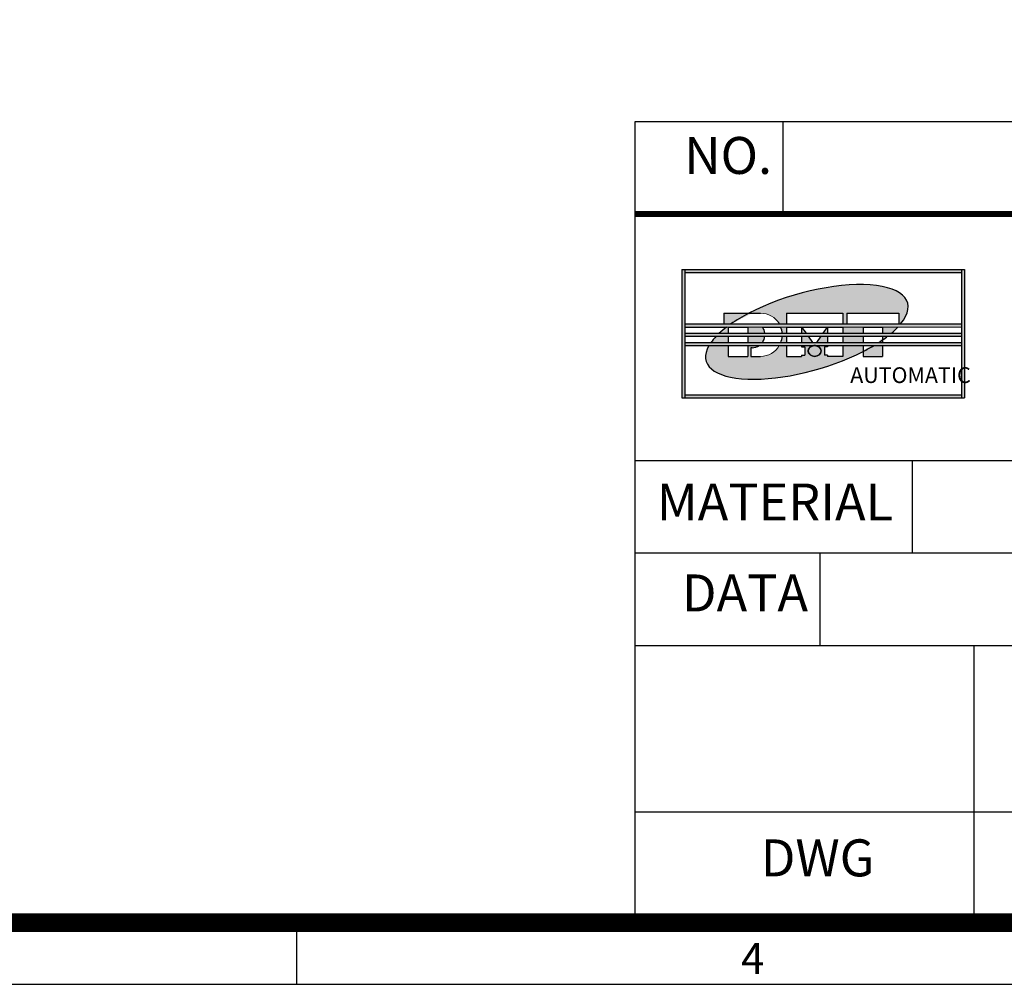
# Model space of a CAD drawing. Units: millimetres. Extents: x 0 to 1260, y 0 to 891.
# Drawn here: x 563 to 802, y 0 to 235 of the extents above; entities that cross this region are included whole.
import ezdxf

# ---------------------------------------------------------------- set-up
doc = ezdxf.new("R2010")
doc.units = ezdxf.units.MM
doc.header["$LTSCALE"] = 5
doc.header["$MEASUREMENT"] = 0
doc.layers.add('3', color=3, linetype='Continuous')
doc.styles.get("Standard").update_dxf_attribs({"font": 'romans.shx', "bigfont": 'hgs.shx'})

# ---------------------------------------------------------------- blocks, each defined once
blk = doc.blocks.new('A$C53347785')
h = blk.add_hatch(color=3)
h.paths.add_polyline_path([(22.7010485497849, 10.43249339397715), (0.2490298169022935, 10.43249339397687), (0.2490298169022935, 10.18346357707458), (22.7010485497849, 10.18346357707492)])
h.paths.add_polyline_path([(22.95007836668719, 10.43249339397715), (22.7010485497849, 10.43249339397715), (22.7010485497849, 5.684341886080801e-14), (22.95007836668719, -5.684341886080801e-14)])
h.paths.add_polyline_path([(0.2490298169022935, 10.43249339397687), (0, 10.43249339397687), (0, -5.684341886080801e-14), (0.2490298169022935, -5.684341886080801e-14)])
h.paths.add_polyline_path([(22.7010485497849, 0.249029816902123), (0.2490298169022935, 0.249029816902123), (0.2490298169022935, 5.684341886080801e-14), (22.7010485497849, 5.684341886080801e-14)])
h.paths.add_polyline_path([(22.7010485497849, 6.000475044860082), (0.2490298169022935, 6.0004750448594), (0.2490298169022935, 5.755201629216288), (22.7010485497849, 5.755201629215833)])
h.paths.add_polyline_path([(22.7010485497849, 5.247135268238367), (0.2490298169022935, 5.247135268238367), (0.2490298169022935, 5.001861852593834), (22.7010485497849, 5.001861852593834)])
edge = h.paths.add_edge_path()
edge.add_line((22.7010485497849, 4.493795491616766), (0.2490298169018388, 4.493795491616766))
edge.add_line((0.2490298169022935, 4.493795491616766), (0.2490298169022935, 4.244765674714913))
edge.add_line((0.2490298169022935, 4.24476567471504), (10.71752669185435, 4.244765674714913))
edge.add_ellipse((10.78621459775832, 3.810533833757233), major_axis=(-0.5255858906663473, 0), ratio=0.8333333333333331, start_angle=262.49063393164386, end_angle=277.50936606835614, ccw=False)
edge.add_line((10.85490250366001, 4.244765674714813), (22.70104854978445, 4.244765674714429))
edge.add_line((22.7010485497849, 4.244765674714586), (22.7010485497849, 4.493795491616886))
h = blk.add_hatch(color=3)
edge = h.paths.add_edge_path()
edge.add_ellipse((10.15291705372056, 5.356797968503656), major_axis=(-8.180545873039149, -2.361193238622175), ratio=0.3703703703703891, start_angle=151.7167549872041, end_angle=298.7658134471012)
edge.add_line((5.449591572357349, 6.876451529304404), (6.406332175528405, 6.876451529304532))
edge.add_arc((6.406332175528405, 5.124498560416612), 1.751952968887889, 29.99999999995879, 90.00000000001012, ccw=False)
edge.add_line((7.923567952821941, 6.000475044859456), (8.508675738194597, 6.000475044859456))
edge.add_line((8.508675738194142, 6.000475044859456), (8.508675738194142, 6.876451529304489))
edge.add_line((8.508675738194142, 6.876451529304518), (13.06375345730476, 6.87645152930363))
edge.add_line((13.06375345730521, 6.876451529303722), (13.06375345730476, 6.000475044859769))
edge.add_line((13.06375345730476, 6.000475044859741), (13.41414405108253, 6.000475044859805))
edge.add_line((13.41414405108208, 6.000475044859854), (13.41414405108208, 6.876451529303875))
edge.add_line((13.41414405108208, 6.876451529303836), (17.61883117641128, 6.876451529303075))
edge.add_line((17.61883117641173, 6.87645152930304), (17.61883117641173, 6.000475044859655))
edge.add_line((17.61883117641173, 6.000475044859684), (17.77120880135135, 6.000475044859748))
h = blk.add_hatch(color=3)
edge = h.paths.add_edge_path()
edge.add_line((3.778402722199644, 5.755201629215946), (3.650537700815221, 5.755201629215946))
edge.add_ellipse((10.15291705372056, 5.356797968503656), major_axis=(-8.180545873039149, -2.361193238622175), ratio=0.3703703703703891, start_angle=316.1168992928113, end_angle=323.7061276905276)
edge.add_line((3.041816232433121, 5.247135268238367), (3.778402722200099, 5.247135268238495))
edge.add_line((3.778402722199644, 5.247135268238367), (3.778402722199644, 5.75520162921606))
edge = h.paths.add_edge_path()
edge.add_line((3.778402722200099, 5.001861852593834), (2.791830323788872, 5.00186185259377))
edge.add_ellipse((10.15291705372056, 5.356797968503656), major_axis=(-8.180545873039149, -2.361193238622175), ratio=0.3703703703703891, start_angle=327.3719577861497, end_angle=335.0535224365697)
edge.add_line((2.366752405699117, 4.493795491616766), (3.778402722199189, 4.493795491616702))
edge.add_line((3.778402722198734, 4.493795491616766), (3.778402722199189, 5.001861852593954))
h.paths.add_polyline_path([(6.546488413040606, 5.755201629215946), (5.355160394197355, 5.755201629215946), (5.355160394197355, 5.247135268238367), (6.749544451443398, 5.247135268238367, 0.1324077810441381)])
h.paths.add_polyline_path([(6.749544451443398, 5.001861852593834), (5.355160394196901, 5.001861852593834), (5.355160394196901, 4.493795491616879), (6.546488413041516, 4.493795491616879, 0.1324077810438687)])
h.paths.add_polyline_path([(8.508675738194142, 5.755201629215946), (8.040820732909197, 5.755201629215946, -0.07469108149750449), (8.153987588674681, 5.247135268238367), (8.508675738194142, 5.247135268238367)])
h.paths.add_polyline_path([(8.508675738194142, 5.001861852593834), (8.153987588674681, 5.001861852593834, -0.07469108149739591), (8.040820732910106, 4.493795491616766), (8.508675738194142, 4.493795491616766)])
h.paths.add_polyline_path([(9.735042816416808, 5.755201629216288), (9.735042816416808, 5.247135268238367), (10.08950771942364, 5.247135268238367)])
h.paths.add_polyline_path([(10.26062870708211, 5.001861852594004), (9.735042816416808, 5.001861852594004), (9.735042816416808, 4.493795491616879), (10.61509361009121, 4.493795491616993)])
h.paths.add_polyline_path([(11.83738637908209, 5.755201629215946), (11.48292147607572, 5.247135268238367), (11.83738637908209, 5.247135268238367)])
h.paths.add_polyline_path([(11.83738637908209, 5.001861852594004), (11.31180048841634, 5.001861852593834), (10.95733558541042, 4.493795491616766), (11.83738637908209, 4.493795491616766)])
h = blk.add_hatch(color=3)
edge = h.paths.add_edge_path()
edge.add_line((3.428012128421869, 6.876451529303836), (3.428012128422324, 6.000475044859435))
edge.add_line((3.428012128421869, 6.0004750448594), (3.988719007644249, 6.000475044859527))
edge.add_ellipse((10.15291705372056, 5.356797968503656), major_axis=(-8.180545873039149, -2.361193238622175), ratio=0.3703703703703891, start_angle=298.76581344710115, end_angle=312.4236059325197, ccw=False)
edge.add_line((5.449591572357349, 6.876451529304234), (3.428012128421415, 6.876451529303854))
edge = h.paths.add_edge_path()
edge.add_ellipse((10.15291705372056, 5.356797968503656), major_axis=(-8.180545873039149, -2.361193238622175), ratio=0.3703703703703891, start_angle=117.68524372935741, end_angle=125.24225438464359, ccw=False)
edge.add_line((14.72810877774828, 3.770885003127205), (14.72810877774828, 3.372545591528322))
edge.add_line((14.72810877774828, 3.372545591528251), (16.30486644974553, 3.372545591528251))
edge.add_line((16.30486644974553, 3.372545591528251), (16.30486644974599, 4.244765674714657))
edge.add_line((16.30486644974553, 4.244765674714699), (15.58761093287194, 4.244765674714635))
h = blk.add_hatch(color=3)
edge = h.paths.add_edge_path()
edge.add_ellipse((10.15291705372056, 5.356797968503656), major_axis=(-8.180545873039149, -2.361193238622175), ratio=0.3703703703703891, start_angle=338.8981065350803, end_angle=477.6852437293574)
edge.add_line((14.72810877774828, 3.770885003127887), (14.72810877774828, 4.244765674714898))
edge.add_line((14.72810877774828, 4.244765674714699), (13.06375345730476, 4.244765674714763))
edge.add_line((13.06375345730476, 4.244765674714699), (13.06375345730476, 3.372545591528173))
edge.add_line((13.06375345730476, 3.372545591528194), (11.83738637908209, 3.372545591528194))
edge.add_line((11.83738637908209, 3.372545591528194), (11.83738637908209, 3.477662769662075))
edge.add_line((11.83738637908209, 3.477662769662118), (11.59211296343938, 3.477662769662246))
edge.add_line((11.59211296343938, 3.477662769662288), (11.59211296343938, 4.143404897838806))
edge.add_line((11.59211296343938, 4.14340489783882), (11.83738637908255, 4.143404897838757))
edge.add_line((11.83738637908209, 4.14340489783882), (11.83738637908209, 4.244765674714827))
edge.add_line((11.83738637908209, 4.244765674714699), (10.85490250366138, 4.244765674714763))
edge.add_ellipse((10.78621459775832, 3.810533833757233), major_axis=(-0.5255858906663473, 0), ratio=0.8333333333333331, start_angle=277.50936606835614, end_angle=622.490633931644, ccw=False)
edge.add_line((10.71752669185344, 4.244765674714699), (9.735042816416353, 4.244765674714635))
edge.add_line((9.735042816416808, 4.244765674714586), (9.735042816416808, 4.143404897838771))
edge.add_line((9.735042816416808, 4.14340489783882), (9.98031623206316, 4.14340489783882))
edge.add_line((9.98031623206316, 4.14340489783882), (9.98031623206316, 3.477662769662366))
edge.add_line((9.98031623206316, 3.477662769662288), (9.735042816416353, 3.477662769662288))
edge.add_line((9.735042816416808, 3.477662769662288), (9.735042816416808, 3.372545591528223))
edge.add_line((9.735042816416808, 3.372545591528194), (8.508675738194597, 3.372545591528258))
edge.add_line((8.508675738194142, 3.372545591528194), (8.508675738194142, 4.244765674714721))
edge.add_line((8.508675738194142, 4.244765674714699), (7.921392984545491, 4.244765674714699))
edge.add_arc((6.406332175531588, 5.124498560416214), 1.751952968887844, 270.00000000000483, 329.8580443423115, ccw=False)
edge.add_line((6.406332175531588, 3.372545591528194), (5.600433809843253, 3.372545591528194))
edge.add_line((5.600433809843253, 3.372545591528194), (5.600433809843253, 4.073326779083601))
edge.add_line((5.600433809843253, 4.073326779083629), (5.705550987974675, 4.073326779083565))
edge.add_arc((5.70555098797513, 5.124498560416441), 1.05117178133266, 269.9999999999433, 303.185080201443)
edge.add_line((6.280904934416867, 4.244765674714699), (5.355160394196901, 4.244765674714699))
edge.add_line((5.355160394196901, 4.244765674714699), (5.355160394197355, 3.372545591528237))
edge.add_line((5.355160394197355, 3.372545591528478), (3.778402722199644, 3.372545591528223))
edge.add_line((3.778402722199644, 3.372545591528194), (3.778402722199644, 4.244765674714913))
edge.add_line((3.778402722199644, 4.244765674714813), (2.206095255583932, 4.244765674714877))
h = blk.add_hatch(color=3)
h.paths.add_polyline_path([(14.72810877774828, 5.755201629215946), (13.06375345730476, 5.755201629215946), (13.06375345730476, 5.247135268238367), (14.72810877774828, 5.247135268238367)])
h.paths.add_polyline_path([(14.72810877774828, 5.001861852594004), (13.06375345730476, 5.001861852594004), (13.06375345730476, 4.493795491616766), (14.72810877774828, 4.493795491616879)])
edge = h.paths.add_edge_path()
edge.add_ellipse((10.15291705372056, 5.356797968503656), major_axis=(-8.180545873039149, -2.361193238622175), ratio=0.3703703703703891, start_angle=140.4342332291916, end_angle=148.0234616269153)
edge.add_line((17.55530710297899, 5.755201629215833), (16.30486644974599, 5.755201629215897))
edge.add_line((16.30486644974553, 5.755201629215946), (16.30486644974553, 5.247135268238253))
edge.add_line((16.30486644974553, 5.247135268238367), (17.01628520344093, 5.247135268238303))
edge = h.paths.add_edge_path()
edge.add_line((16.71218810688242, 5.001861852593834), (16.30486644974508, 5.001861852593898))
edge.add_line((16.30486644974553, 5.001861852594004), (16.30486644974508, 4.704620388651996))
edge.add_ellipse((10.15291705372056, 5.356797968503656), major_axis=(-8.180545873039149, -2.361193238622175), ratio=0.3703703703703891, start_angle=132.2949695196184, end_angle=136.7684031335665)
h = blk.add_hatch(color=3)
edge = h.paths.add_edge_path()
edge.add_ellipse((10.15291705372056, 5.356797968503656), major_axis=(-8.180545873039149, -2.361193238622175), ratio=0.3703703703703891, start_angle=129.086838483147, end_angle=132.2949695196184, ccw=False)
edge.add_line((15.98952265705339, 4.493795491616766), (16.30486644974553, 4.493795491616702))
edge.add_line((16.30486644974553, 4.493795491616766), (16.30486644974553, 4.704620388652266))
at = {"color": 3, "linetype": 'Continuous'}
for p, q in [((0, 10.43249339397681), (0, 0)), ((0, 10.43249339397681), (22.95007836668628, 10.43249339397698)), ((0.2490298169022935, 10.43249339397664), (0.2490298169022935, -1.13686837721616e-13)), ((22.7010485497849, 10.43249339397698), (22.7010485497849, 0)), ((22.95007836668628, 10.43249339397698), (22.95007836668628, 0)), ((0.2490298169022935, 10.18346357707458), (22.7010485497849, 10.18346357707469)), ((3.428012128421869, 6.876451529303722), (6.406332175531134, 6.876451529304461)), ((8.508675738194142, 6.876451529304461), (13.06375345730476, 6.876451529303722)), ((8.508675738194142, 6.876451529303722), (8.508675738194142, 6.000475044859854)), ((13.06375345730476, 6.876451529303722), (13.06375345730476, 6.000475044859854)), ((13.41414405108253, 6.876451529303722), (17.61883117641173, 6.876451529302926)), ((13.41414405108253, 6.876451529303722), (13.41414405108253, 6.000475044859854)), ((17.61883117641173, 6.876451529303722), (17.61883117641173, 6.000475044859854)), ((0.2490298169022935, 6.000475044859343), (22.7010485497849, 6.000475044859854)), ((0.2490298169022935, 6.000475044859741), (3.428012128421869, 6.000475044859741)), ((0.2490298169022935, 5.755201629215605), (3.650537700815221, 5.755201629215605)), ((3.778402722199644, 5.755201629215719), (3.778402722199644, 5.24713526823831)), ((3.778402722199644, 5.755201629215605), (5.355160394196901, 5.755201629215605)), ((3.988719007644249, 6.000475044859741), (7.92356795282376, 6.000475044859741)), ((5.355160394196901, 5.755201629215719), (5.355160394196901, 5.24713526823831)), ((6.546488413041061, 5.755201629215605), (8.040820732909651, 5.755201629215605)), ((8.508675738194142, 6.000475044859741), (13.06375345730476, 6.000475044859741)), ((8.508675738194142, 5.755201629215605), (13.06375345730476, 5.755201629215605)), ((8.508675738194142, 5.755201629215719), (8.508675738194142, 5.24713526823831)), ((9.735042816416808, 5.755201629215719), (10.08950771942364, 5.24713526823831)), ((9.735042816416808, 5.755201629215719), (9.735042816416808, 5.24713526823831)), ((11.48292147607481, 5.24713526823831), (11.83738637908255, 5.755201629215719)), ((11.83738637908255, 5.755201629215719), (11.83738637908255, 5.24713526823831)), ((13.06375345730476, 5.755201629215719), (13.06375345730476, 5.24713526823831)), ((13.41414405108253, 6.000475044859741), (17.61883117641173, 6.000475044859741)), ((14.72810877774828, 5.755201629215719), (14.72810877774828, 5.24713526823831)), ((14.72810877774828, 5.755201629215605), (16.30486644974553, 5.755201629215549)), ((16.30486644974553, 5.755201629215719), (16.30486644974553, 5.24713526823831)), ((0.2490298169022935, 5.24713526823831), (22.7010485497849, 5.247135268238083)), ((0.2490298169022935, 5.24713526823831), (3.041816232433121, 5.24713526823831)), ((0.2490298169022935, 5.001861852594004), (22.7010485497849, 5.001861852594004)), ((0.2490298169022935, 5.001861852594573), (2.791830323788872, 5.001861852594516)), ((3.778402722199644, 5.24713526823831), (5.355160394196901, 5.24713526823831)), ((3.778402722198734, 5.001861852594516), (5.355160394196901, 5.001861852594516)), ((3.778402722199644, 5.001861852594516), (3.778402722199644, 4.493795491616766)), ((5.355160394196901, 5.001861852594516), (5.355160394196901, 4.493795491616766)), ((6.749544451442489, 5.24713526823831), (8.153987588674681, 5.24713526823831)), ((6.749544451442489, 5.001861852594516), (8.153987588674681, 5.001861852594573)), ((8.508675738194142, 5.247135268238083), (9.735042816416353, 5.247135268238083)), ((8.508675738194142, 5.001861852594573), (9.735042816416808, 5.001861852594516)), ((8.508675738194142, 5.001861852594516), (8.508675738194142, 4.493795491616766)), ((9.735042816416808, 5.001861852594516), (9.735042816416808, 4.493795491615913)), ((10.08950771942364, 5.247135268238083), (11.48292147607481, 5.247135268238083)), ((10.2606287070812, 5.001861852594516), (11.31180048841725, 5.001861852594573)), ((10.26062870708211, 5.001861852593549), (10.61509361009257, 4.493795491615913)), ((10.95733558540951, 4.493795491615913), (11.31180048841725, 5.001861852594516)), ((11.83738637908255, 5.247135268238083), (13.06375345730476, 5.247135268238083)), ((11.83738637908255, 5.001861852594516), (11.83738637908255, 4.493795491615913)), ((11.83738637908255, 5.001861852594516), (13.06375345730476, 5.001861852594516)), ((13.06375345730476, 5.001861852594516), (13.06375345730476, 4.493795491616766)), ((14.72810877774828, 5.247135268238083), (16.30486644974553, 5.247135268238083)), ((14.72810877774828, 5.001861852594516), (16.30486644974553, 5.001861852594459)), ((14.72810877774828, 5.001861852594516), (14.72810877774828, 4.493795491616766)), ((16.30486644974553, 5.001861852594516), (16.30486644974553, 4.493795491616766)), ((0.2490298169022935, 4.493795491616766), (22.7010485497849, 4.493795491616822)), ((0.2490298169022935, 4.493795491616766), (2.366752405699117, 4.493795491616766)), ((0.2490298169022935, 4.244765674714756), (22.7010485497849, 4.244765674714529)), ((0.2490298169022935, 4.244765674714756), (2.206095255583023, 4.244765674714643)), ((3.778402722198734, 4.493795491616766), (5.355160394196901, 4.493795491616766)), ((3.778402722199644, 4.248522075972744), (3.778402722199644, 3.372545591528308)), ((3.778402722199644, 4.244765674714756), (5.355160394196901, 4.244765674714643)), ((5.355160394196901, 4.248522075972062), (5.355160394196901, 3.372545591528308)), ((5.600433809843253, 4.073326779083573), (5.600433809843253, 3.372545591528308)), ((5.705550987974675, 4.073326779083573), (5.600433809843253, 4.073326779083573)), ((6.280904934416412, 4.244765674714643), (7.921392984545491, 4.244765674714756)), ((6.546488413041516, 4.493795491616766), (8.040820732909651, 4.493795491616766)), ((8.508675738194142, 4.493795491616766), (9.735042816416808, 4.493795491616766)), ((8.508675738194142, 4.244765674714756), (8.508675738194142, 3.372545591528308)), ((8.508675738194142, 4.244765674714643), (9.735042816416808, 4.244765674714643)), ((9.735042816416808, 4.244765674714643), (9.735042816416808, 4.143404897838764)), ((9.735042816416808, 4.143404897838764), (9.98031623206316, 4.143404897838764)), ((9.98031623206316, 4.143404897838764), (9.98031623206316, 3.477662769662118)), ((10.61509361009121, 4.493795491616766), (10.95733558540996, 4.493795491616766)), ((11.59211296343938, 4.143404897838764), (11.59211296343938, 3.477662769662118)), ((11.83738637908255, 4.143404897838764), (11.59211296343938, 4.143404897838764)), ((11.83738637908255, 4.493795491616766), (13.06375345730476, 4.493795491616766)), ((11.83738637908255, 4.244765674714756), (11.83738637908255, 4.143404897838764)), ((11.83738637908255, 4.244765674714756), (13.06375345730476, 4.244765674714756)), ((13.06375345730476, 4.244765674714756), (13.06375345730476, 3.372545591528308)), ((14.72810877774828, 4.493795491616766), (15.98952265705339, 4.493795491616766)), ((14.72810877774828, 4.244765674714756), (14.72810877774828, 3.372545591528308)), ((14.72810877774828, 4.244765674714756), (15.58761093287194, 4.244765674714756)), ((16.30486644974553, 4.248522075972062), (16.30486644974553, 3.372545591528308)), ((3.778402722199644, 3.372545591528308), (5.355160394196901, 3.372545591528308)), ((5.600433809843253, 3.372545591528308), (6.406332175531134, 3.372545591528308)), ((8.508675738194142, 3.372545591528308), (9.735042816416808, 3.372545591528308)), ((9.735042816416808, 3.477662769662118), (9.735042816416808, 3.372545591528308)), ((9.735042816416808, 3.477662769662118), (9.98031623206316, 3.477662769662118)), ((11.83738637908255, 3.477662769662118), (11.59211296343938, 3.477662769662118)), ((11.83738637908255, 3.477662769662118), (11.83738637908255, 3.372545591528308)), ((13.06375345730476, 3.372545591528308), (11.83738637908255, 3.372545591528308)), ((14.72810877774828, 3.372545591528308), (16.30486644974553, 3.372545591528308)), ((0, 0), (22.95007836668628, 0)), ((0.2490298169022935, 0.2490298169020093), (22.7010485497849, 0.2490298169020093))]:
    blk.add_line(p, q, dxfattribs=at)
at = {"color": 3, "linetype": 'Continuous', "lineweight": 0}
for p, q in [((5.449591572346435, 6.876451529304461), (3.428012128421869, 6.876451529303722)), ((5.449591572346435, 6.876451529304461), (6.406332175531134, 6.876451529304461)), ((8.508675738194142, 6.876451529304461), (13.06375345730476, 6.876451529303722)), ((8.508675738194142, 6.000475044859854), (8.508675738194142, 6.876451529304461)), ((13.06375345730476, 6.876451529303722), (13.06375345730476, 6.000475044859854)), ((13.41414405108253, 6.876451529303722), (17.61883117641173, 6.876451529302926)), ((13.41414405108253, 6.000475044859854), (13.41414405108253, 6.876451529303722)), ((17.61883117641173, 6.876451529302926), (17.61883117641173, 6.000475044859854)), ((0.2490298169022935, 5.755201629216117), (22.7010485497849, 5.755201629215719)), ((3.778402722199644, 4.493795491616766), (3.778402722199644, 5.001861852594516)), ((5.355160394196901, 5.001861852594516), (5.355160394196901, 4.493795491616766)), ((8.508675738194142, 4.493795491616766), (8.508675738194142, 5.001861852594516)), ((3.778402722199644, 3.372545591528308), (3.778402722199644, 4.244765674714643)), ((5.355160394196901, 4.244765674714643), (5.355160394196901, 3.372545591528308)), ((5.600433809843253, 3.372545591528308), (5.600433809843253, 4.073326779083573)), ((5.600433809843253, 4.073326779083573), (5.705550987974675, 4.073326779083573)), ((8.508675738194142, 3.372545591528308), (8.508675738194142, 4.244765674714643)), ((9.735042816416808, 4.244765674714643), (9.735042816416808, 4.143404897838764)), ((9.735042816416808, 4.143404897838764), (9.98031623206316, 4.143404897838764)), ((9.98031623206316, 4.143404897838764), (9.98031623206316, 3.477662769662118)), ((11.59211296343938, 3.477662769662118), (11.59211296343938, 4.143404897838764)), ((11.59211296343938, 4.143404897838764), (11.83738637908255, 4.143404897838764)), ((11.83738637908255, 4.143404897838764), (11.83738637908255, 4.244765674714643)), ((13.06375345730476, 4.244765674714643), (13.06375345730476, 3.372545591528308)), ((14.72810877774828, 3.77088500313306), (14.72810877774828, 4.244765674714643)), ((16.30486644974553, 3.372545591528308), (16.30486644974553, 4.244765674714643)), ((5.355160394196901, 3.372545591528308), (3.778402722199644, 3.372545591528308)), ((6.406332175531134, 3.372545591528308), (5.600433809843253, 3.372545591528308)), ((9.735042816416808, 3.372545591528308), (8.508675738194142, 3.372545591528308)), ((9.98031623206316, 3.477662769662118), (9.735042816416808, 3.477662769662118)), ((9.735042816416808, 3.477662769662118), (9.735042816416808, 3.372545591528308)), ((11.83738637908255, 3.477662769662118), (11.59211296343938, 3.477662769662118)), ((11.83738637908255, 3.372545591528308), (11.83738637908255, 3.477662769662118)), ((13.06375345730476, 3.372545591528308), (11.83738637908255, 3.372545591528308)), ((14.72810877774828, 3.77088500313306), (14.72810877774828, 3.372545591528308)), ((14.72810877774828, 3.372545591528308), (16.30486644974553, 3.372545591528308))]:
    blk.add_line(p, q, dxfattribs=at)
at = {"color": 3}
blk.add_line((3.428012128421869, 6.876451529303722), (3.428012128421869, 6.000475044859854), dxfattribs=at)
at = {"color": 3, "linetype": 'Continuous', "lineweight": 0}
for centre, radius, start, end in [((6.406332175528405, 5.124498560416612), 1.751952968887828, 30.00000000010373, 90), ((5.705550987974675, 5.124498560416043), 1.051171781332696, 323.1301023534437, 353.3002348220682), ((6.406332175531134, 5.124498560416043), 1.751952968887831, 338.8998039758936, 355.9860127814893), ((5.705550987974675, 5.124498560416612), 1.051171781332706, 270, 303.1850802005295), ((6.406332175531134, 5.124498560416043), 1.751952968887827, 270, 329.8580443421881)]:
    blk.add_arc(centre, radius, start, end, dxfattribs=at)
at = {"color": 3, "linetype": 'Continuous'}
for centre, radius, start, end in [((5.705550987974675, 5.124498560416043), 1.051171781332695, 6.699765177931804, 36.8698976465563), ((6.406332175531134, 5.124498560416043), 1.751952968887825, 4.013987218510757, 21.10019602410636), ((5.705550987974675, 5.124498560416043), 1.051171781332695, 323.1301023534437, 353.3002348220682), ((6.406332175531134, 5.124498560416043), 1.751952968887825, 338.8998039758936, 355.9860127814893), ((5.705550987974675, 5.124498560416043), 1.051171781332695, 270, 303.5573097612236)]:
    blk.add_arc(centre, radius, start, end, dxfattribs=at)
for centre, major_axis, ratio, start_param, end_param in [((10.15291705372056, 5.356797968503656), (-8.180545873039149, -2.361193238622175), 0.3703703703703891, 2.647956904968239, 5.214447137051065), ((10.15291705372056, 5.356797968503656), (-8.180545873039149, -2.361193238622175), 0.3703703703703891, 2.647956904968239, 5.214447137051065), ((10.15291705372056, 5.356797968503656), (-8.180545873039149, -2.361193238622175), 0.3703703703703891, 5.214447137051065, 5.452820584475758), ((10.15291705372056, 5.356797968503656), (-8.180545873039149, -2.361193238622175), 0.3703703703703891, 5.214447137051065, 5.452820584475758), ((10.15291705372056, 5.356797968503656), (-8.180545873039149, -2.361193238622175), 0.3703703703703891, 5.517280713854891, 5.649737737080895), ((10.15291705372056, 5.356797968503656), (-8.180545873039149, -2.361193238622175), 0.3703703703703891, 5.517280713854843, 5.649737737080971), ((10.15291705372056, 5.356797968503656), (-8.180545873039149, -2.361193238622175), 0.3703703703703891, 5.517280713854843, 5.649737737080971), ((10.15291705372056, 5.356797968503656), (-8.180545873039149, -2.361193238622175), 0.3703703703703891, 5.517280713854891, 5.649737737080895), ((10.15291705372056, 5.356797968503656), (-8.180545873039149, -2.361193238622175), 0.3703703703703891, 2.451039752363023, 2.583496775589154), ((10.15291705372056, 5.356797968503656), (-8.180545873039149, -2.361193238622175), 0.3703703703703891, 2.451039752363023, 2.583496775589154), ((10.15291705372056, 5.356797968503656), (-8.180545873039149, -2.361193238622175), 0.3703703703703891, 5.713718542068198, 5.847787136922835), ((10.15291705372056, 5.356797968503656), (-8.180545873039149, -2.361193238622175), 0.3703703703703891, 5.713718542068198, 5.847787136922835), ((10.15291705372056, 5.356797968503656), (-8.180545873039149, -2.361193238622175), 0.3703703703703891, 2.308982801942882, 2.387058947375666), ((10.15291705372056, 5.356797968503656), (-8.180545873039149, -2.361193238622175), 0.3703703703703891, 2.308982801942882, 2.387058947375666), ((10.15291705372056, 5.356797968503656), (-8.180545873039149, -2.361193238622175), 0.3703703703703891, 5.914887787811662, 8.337180291268883), ((10.15291705372056, 5.356797968503656), (-8.180545873039149, -2.361193238622175), 0.3703703703703891, 5.914887787811662, 8.337180291268883), ((10.78621459775832, 3.810533833757233), (-0.5255858906663473, 0), 0.8333333333333331, 4.843452143015046, 10.86451112493392), ((10.78621459775832, 3.810533833757233), (-0.5255858906663473, 0), 0.8333333333333331, 4.581325817754333, 4.843452143015046), ((10.15291705372056, 5.356797968503656), (-8.180545873039149, -2.361193238622175), 0.3703703703703891, 2.053994984089297, 2.185889701632336), ((10.15291705372056, 5.356797968503656), (-8.180545873039149, -2.361193238622175), 0.3703703703703891, 2.053994984089297, 2.185889701632336), ((10.15291705372056, 5.356797968503656), (-8.180545873039149, -2.361193238622175), 0.3703703703703891, 2.252990352521038, 2.308982801942882), ((10.15291705372056, 5.356797968503656), (-8.180545873039149, -2.361193238622175), 0.3703703703703891, 2.252990352521038, 2.308982801942882)]:
    blk.add_ellipse(centre, major_axis=major_axis, ratio=ratio, start_param=start_param, end_param=end_param, dxfattribs=at)
blk.add_ellipse((10.78621459775832, 3.810533833757233), major_axis=(-0.5255858906663473, 0), ratio=0.8333333333333331, dxfattribs=at)
at = {"color": 3, "insert": (13.67568983691672, 2.488520868551802), "char_height": 1.276697183111687, "width": 30.4470808572488, "attachment_point": 1}
blk.add_mtext('{\\fHY헤드라인M|b0|i0|c129|p18;AUTOMATIC}', dxfattribs=at)
blk = doc.blocks.new('A$C72C11EAB')
at = {"layer": '3'}
for p, q in [((190.0000000000213, 56.00000000000627), (332.0000000000372, 56.00000000000627)), ((190.0000000000213, 50.0000000000056), (190.0000000000213, 56.00000000000627)), ((190.0000000000213, 34.00000000000379), (260.0000000000291, 34.00000000000379)), ((208.0000000000233, 28.00000000000312), (208.0000000000233, 34.00000000000379)), ((190.0000000000213, 28.00000000000312), (260.0000000000291, 28.00000000000312)), ((202.0000000000226, 22.00000000000245), (202.0000000000226, 28.00000000000312)), ((190.0000000000213, 22.00000000000245), (332.0000000000372, 22.00000000000245)), ((212.0000000000238, 4.000000000000448), (212.0000000000238, 22.00000000000245)), ((190.0000000000213, 11.20000000000125), (260.0000000000291, 11.20000000000125)), ((168.0000000000189, 4.000000000000448), (168.0000000000189, 0)), ((0, 0), (336.0000000000376, 0))]:
    blk.add_line(p, q, dxfattribs=at)
at = {"layer": '3', "const_width": 1.200000000000134}
blk.add_lwpolyline([(4.000000000000455, 4.000000000000448), (332.0000000000372, 4.000000000000448), (332.0000000000372, 233.6000000000261), (4.000000000000455, 233.6000000000261)], close=True, dxfattribs=at)
at = {"layer": '3'}
for points in [[(199.6000000000223, 50.0000000000056), (199.6000000000223, 56.00000000000627)], [(190.0000000000213, 4.000000000000448), (190.0000000000213, 50.0000000000056)]]:
    blk.add_lwpolyline(points, dxfattribs=at)
at = {"layer": '3', "const_width": 0.4000000000000448}
blk.add_lwpolyline([(190.0000000000213, 50.0000000000056), (332.0000000000372, 50.0000000000056)], dxfattribs=at)
at = {"layer": '3', "xscale": 0.8000000000000682, "yscale": 0.8000000000000895, "zscale": 0.8000000000000895}
blk.add_blockref('A$C53347785', (193.018057943777, 38.05765078887256), dxfattribs=at)
at = {"layer": '3', "attachment_point": 1}
for s, insert, char_height, width in [('{\\f돋움체|b0|i0|c129|p49;NO.}', (193.1751022868816, 54.99810680510451), 2.400000000000269, 10.7672800000012), ('{\\f굴림체|b0|i0|c129|p49;MATERIAL}', (191.3956517642938, 32.50385762216828), 2.400000000000269, 12.00000000000134), ('{\\f굴림체|b0|i0|c129|p49;DATA}', (193.0255295289344, 26.60072637748678), 2.400000000000269, 12.00000000000134), ('{\\f돋움체|b0|i0|c129|p49;DWG}', (198.1489846363656, 9.405700439818206), 2.400000000000269, 66.2808000000074), ('{\\f돋움체|b0|i0|c129|p49;4}', (196.8683902747131, 2.677005084127022), 2.000000000000224, 22.86744000000256)]:
    blk.add_mtext(s, dxfattribs=dict(at, insert=insert, char_height=char_height, width=width))

msp = doc.modelspace()

# ---------------------------------------------------------------- block references
at = {"xscale": 3.75, "yscale": 3.75, "zscale": 3.75}
msp.add_blockref('A$C72C11EAB', (0, 0), dxfattribs=at)

doc.saveas('drawing.dxf')
